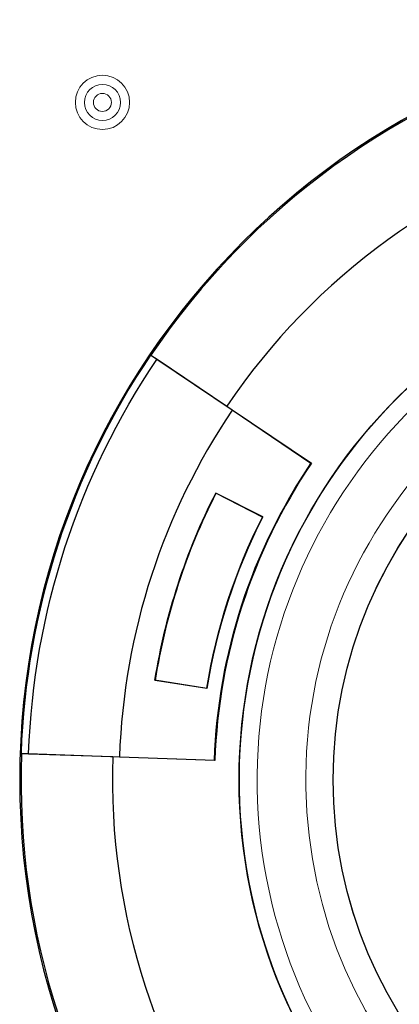
# Model space of a CAD drawing. Units: inches. Extents: x 0 to 17, y 0 to 11.
# Drawn here: x 2.1 to 2.4, y 7 to 7.7 of the extents above; entities that cross this region are included whole.
import ezdxf

# ---------------------------------------------------------------- set-up
doc = ezdxf.new("R2010")
doc.units = ezdxf.units.IN
doc.header["$LTSCALE"] = 0.75
doc.header["$MEASUREMENT"] = 0
doc.layers.add('Visible', color=7, linetype='Continuous', lineweight=25)
doc.layers.add('Visible Narrow', color=7, linetype='Continuous', lineweight=13)

msp = doc.modelspace()

# ---------------------------------------------------------------- linework, layer by layer
at = {"layer": 'Visible'}
for p, q in [((2.19805, 7.43279), (2.19769, 7.43272)), ((2.20187, 7.4299), (2.19769, 7.43272)), ((2.19805, 7.43279), (2.20205, 7.43016)), ((2.2519, 7.39616), (2.20187, 7.4299)), ((2.20205, 7.43016), (2.24843, 7.39888)), ((2.24843, 7.39888), (2.25205, 7.39637)), ((2.30425, 7.36084), (2.2519, 7.39616)), ((2.25205, 7.39637), (2.30462, 7.36092)), ((2.30425, 7.36084), (2.30462, 7.36092)), ((2.27222, 7.32529), (2.24108, 7.34116)), ((2.24113, 7.34102), (2.24108, 7.34116)), ((2.27208, 7.32525), (2.24113, 7.34102)), ((2.27222, 7.32529), (2.27208, 7.32525)), ((2.20069, 7.21686), (2.20081, 7.21695)), ((2.23521, 7.21139), (2.20069, 7.21686)), ((2.20081, 7.21695), (2.23512, 7.21151)), ((2.23512, 7.21151), (2.23521, 7.21139)), ((2.11177, 7.16829), (2.11681, 7.16811)), ((2.11177, 7.16829), (2.11202, 7.16802)), ((2.1168, 7.1678), (2.11202, 7.16802)), ((2.17271, 7.16585), (2.1168, 7.1678)), ((2.11681, 7.16811), (2.17712, 7.166)), ((2.17711, 7.16574), (2.17271, 7.16585)), ((2.24048, 7.16353), (2.17711, 7.16574)), ((2.17712, 7.166), (2.24023, 7.1638)), ((2.24048, 7.16353), (2.24023, 7.1638))]:
    msp.add_line(p, q, dxfattribs=at)
at = {"layer": 'Visible', "extrusion": (0, 0, -1)}
msp.add_circle((-2.61583, 7.15068), 0.50496, dxfattribs=at)
at = {"layer": 'Visible'}
for radius in [0.35925, 0.29682]:
    msp.add_circle((2.61583, 7.15068), radius, dxfattribs=at)
for radius, start, end in [(0.50411, 106.02928, 145.97072), (0.44338, 106.04022, 145.95978), (0.50436, 146, 178), (0.43897, 146, 178), (0.37557, 145.96006, 178.03994), (0.42027, 153.07156, 170.92844), (0.38543, 153.06246, 170.93754), (0.50411, 178.02928, 217.97072), (0.44338, 178.04022, 217.95978)]:
    msp.add_arc((2.61583, 7.15068), radius, start, end, dxfattribs=at)
at = {"layer": 'Visible', "extrusion": (0, 0, -1)}
for radius, start, end in [(0.49932, 2, 34), (0.37583, 2, 34), (0.42038, 9.05727, 26.94273), (0.38554, 9.07801, 26.92199)]:
    msp.add_arc((-2.61583, 7.15068), radius, start, end, dxfattribs=at)
at = {"layer": 'Visible Narrow'}
for p, q in [((2.20205, 7.43016), (2.20187, 7.4299)), ((2.2519, 7.39616), (2.25205, 7.39637)), ((2.1168, 7.1678), (2.11681, 7.16811)), ((2.17712, 7.166), (2.17711, 7.16574))]:
    msp.add_line(p, q, dxfattribs=at)
for centre, radius in [((2.16583, 7.60068), 0.018), ((2.61583, 7.15068), 0.29701)]:
    msp.add_circle(centre, radius, dxfattribs=at)
at = {"layer": 'Visible Narrow', "extrusion": (0, 0, -1)}
for centre, radius in [((-2.16583, 7.60068), 0.012), ((-2.16583, 7.60068), 0.006), ((-2.61583, 7.15068), 0.29682)]:
    msp.add_circle(centre, radius, dxfattribs=at)
for radius, start, end in [(0.35909, 94.87843, 85.12156), (0.31501, 91.89933, 88.10067)]:
    msp.add_arc((-2.61583, 7.15068), radius, start, end, dxfattribs=at)
at = {"layer": 'Visible Narrow'}
msp.add_arc((2.61583, 7.15068), 0.34728, 94.70645, 85.29355, dxfattribs=at)

doc.saveas('drawing.dxf')
